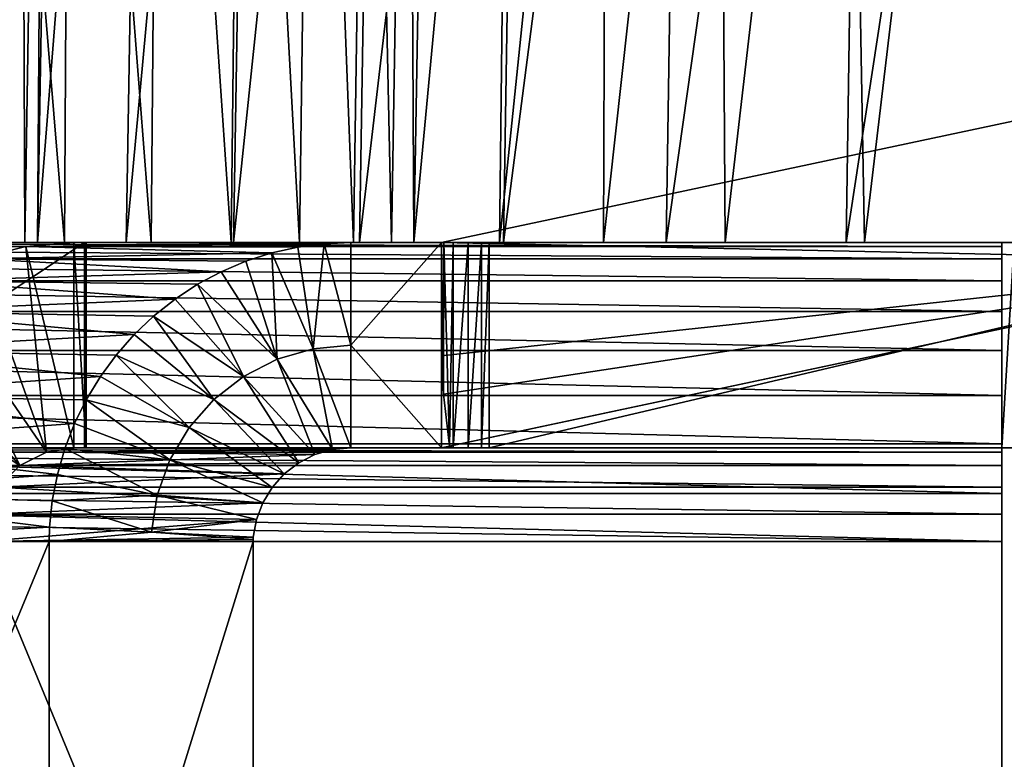
# Model space of a CAD drawing. Units: feet. Extents: x -1.4 to 14.4, y -5.6 to 1.9.
# Drawn here: x 11 to 11.3, y -2.2 to -2 of the extents above; entities that cross this region are included whole.
import ezdxf

# ---------------------------------------------------------------- set-up
doc = ezdxf.new("R2010")
doc.units = ezdxf.units.FT
doc.header["$MEASUREMENT"] = 0
doc.layers.get('0').update_dxf_attribs({"color": 255})
doc.layers.add('AFUWA-3-ARPM', color=4, linetype='Continuous')
doc.layers.add('AFUWA-P', color=2, linetype='Continuous')

# ---------------------------------------------------------------- blocks, each defined once
blk = doc.blocks.new('A$C68087418')
at = {"linetype": 'Continuous', "lineweight": 0}
for p, q in [((2.13097, 0.37504), (2.12401, -0.06512)), ((2.12785, -0.06512), (2.13541, 0.37504)), ((2.12785, -0.06512), (2.13541, 0.37504)), ((2.51134, -0.01015), (2.25276, -0.06511)), ((2.25276, -0.06511), (2.51134, -0.01015)), ((2.13912, -0.06511), (2.04684, -0.06511)), ((2.13912, -0.06511), (2.04684, -0.06511)), ((2.1091, -0.0702), (2.1243, -0.06633)), ((2.1091, -0.0702), (2.1243, -0.06633)), ((2.13912, -0.06511), (2.1243, -0.06633)), ((2.1243, -0.06633), (2.13912, -0.06511)), ((2.13912, -0.06511), (2.22472, -0.06511)), ((2.13912, -0.06511), (2.22472, -0.06511)), ((2.2003, -0.06833), (2.20836, -0.06654)), ((2.2003, -0.06833), (2.20836, -0.06654)), ((2.20836, -0.06654), (2.21648, -0.06548)), ((2.21648, -0.06548), (2.20836, -0.06654)), ((2.21648, -0.06548), (2.22472, -0.06511)), ((2.21648, -0.06548), (2.22472, -0.06511)), ((2.22472, -0.09687), (2.22472, -0.06511)), ((2.22472, -0.06511), (2.25276, -0.06511)), ((2.22472, -0.09687), (2.22472, -0.06511)), ((2.25276, -0.06511), (2.22472, -0.06511)), ((2.1923, -0.07092), (2.2003, -0.06833)), ((2.2003, -0.06833), (2.1923, -0.07092)), ((2.18471, -0.07413), (2.1923, -0.07092)), ((2.18471, -0.07413), (2.1923, -0.07092)), ((2.52426, -0.07091), (2.25276, -0.12862)), ((2.52426, -0.07091), (2.25276, -0.12862)), ((2.17736, -0.07803), (2.18471, -0.07413)), ((2.17736, -0.07803), (2.18471, -0.07413)), ((2.17039, -0.0826), (2.17736, -0.07803)), ((2.17039, -0.0826), (2.17736, -0.07803)), ((2.16374, -0.08793), (2.17039, -0.0826)), ((2.16374, -0.08793), (2.17039, -0.0826)), ((2.15774, -0.09358), (2.16374, -0.08793)), ((2.15774, -0.09358), (2.16374, -0.08793)), ((2.15218, -0.09996), (2.15774, -0.09358)), ((2.15218, -0.09996), (2.15774, -0.09358)), ((2.22472, -0.12862), (2.22472, -0.09687)), ((2.22472, -0.09687), (2.22472, -0.12862)), ((2.14731, -0.10651), (2.15218, -0.09996)), ((2.14731, -0.10651), (2.15218, -0.09996)), ((2.21314, -0.09797), (2.22472, -0.12862)), ((2.21907, -0.12908), (2.21314, -0.09797)), ((2.20197, -0.10121), (2.21364, -0.13068)), ((2.20197, -0.10121), (2.21907, -0.12908)), ((2.14297, -0.11373), (2.14731, -0.10651)), ((2.14731, -0.10651), (2.14297, -0.11373)), ((2.19161, -0.1065), (2.20862, -0.13323)), ((2.19161, -0.1065), (2.21364, -0.13068)), ((2.14297, -0.11373), (2.13933, -0.12113)), ((2.14297, -0.11373), (2.13933, -0.12113)), ((2.18243, -0.11364), (2.20417, -0.13662)), ((2.18243, -0.11364), (2.20862, -0.13323)), ((2.13933, -0.12113), (2.13635, -0.12882)), ((2.13933, -0.12113), (2.13635, -0.12882)), ((2.17475, -0.12236), (2.20043, -0.14085)), ((2.17475, -0.12236), (2.20417, -0.13662)), ((2.26097, -0.12862), (2.26097, -0.12687)), ((2.26509, -0.12862), (2.26509, -0.12599)), ((2.26746, -0.12862), (2.26746, -0.12549)), ((2.26746, -0.12549), (2.26746, -0.12862)), ((2.13635, -0.12882), (2.13406, -0.13685)), ((2.13635, -0.12882), (2.13406, -0.13685)), ((2.21364, -0.13068), (2.20862, -0.13323)), ((2.21364, -0.13068), (2.20862, -0.13323)), ((2.21364, -0.13068), (2.21907, -0.12908)), ((2.21907, -0.12908), (2.21364, -0.13068)), ((2.2163, -0.1299), (2.42601, -0.1299)), ((2.22472, -0.12862), (2.21907, -0.12908)), ((2.21907, -0.12908), (2.22472, -0.12862)), ((2.25276, -0.12862), (2.22472, -0.12862)), ((2.25276, -0.12862), (2.22472, -0.12862)), ((2.25353, -0.12862), (2.25276, -0.12862)), ((2.25353, -0.12862), (2.25276, -0.12862)), ((2.25353, -0.12862), (2.25341, -0.12848)), ((2.25526, -0.12809), (2.25353, -0.12862)), ((2.25641, -0.12862), (2.25353, -0.12862)), ((2.25641, -0.12862), (2.25353, -0.12862)), ((2.25641, -0.12862), (2.25526, -0.12808)), ((2.25641, -0.12784), (2.25641, -0.12862)), ((2.26097, -0.12862), (2.25641, -0.12862)), ((2.25641, -0.12862), (2.26097, -0.12862)), ((2.26509, -0.12862), (2.26097, -0.12862)), ((2.26097, -0.12862), (2.26509, -0.12862)), ((2.26509, -0.12862), (2.26746, -0.12862)), ((2.26509, -0.12862), (2.26746, -0.12862)), ((2.26746, -0.12862), (2.53755, -0.12862)), ((2.26746, -0.12862), (2.53755, -0.12862)), ((2.42601, -0.1299), (2.42601, -0.12862)), ((2.42601, -0.12862), (2.42601, -0.1299)), ((2.42601, -0.13401), (2.42601, -0.1299)), ((2.42601, -0.13401), (2.42601, -0.1299)), ((2.16884, -0.13236), (2.19754, -0.14564)), ((2.16884, -0.13236), (2.20043, -0.14085)), ((2.20417, -0.13662), (2.20862, -0.13323)), ((2.20862, -0.13323), (2.20417, -0.13662)), ((2.13406, -0.13685), (2.13244, -0.14503)), ((2.13406, -0.13685), (2.13244, -0.14503)), ((2.20417, -0.13662), (2.20043, -0.14085)), ((2.20417, -0.13662), (2.20043, -0.14085)), ((2.20759, -0.13401), (2.42601, -0.13401)), ((2.42601, -0.13401), (2.42601, -0.14076)), ((2.42601, -0.14076), (2.42601, -0.13401)), ((2.20043, -0.14085), (2.19754, -0.14564)), ((2.20043, -0.14085), (2.19754, -0.14564)), ((2.20051, -0.14076), (2.42601, -0.14076)), ((2.42601, -0.14909), (2.42601, -0.14076)), ((2.42601, -0.14076), (2.42601, -0.14909)), ((2.13161, -0.15317), (2.13244, -0.14503)), ((2.13244, -0.14503), (2.13161, -0.15317)), ((2.16492, -0.14326), (2.19558, -0.15078)), ((2.16492, -0.14326), (2.19754, -0.14564)), ((2.19558, -0.15078), (2.19754, -0.14564)), ((2.19558, -0.15078), (2.19754, -0.14564)), ((2.19622, -0.14909), (2.42601, -0.14909)), ((2.42601, -0.15762), (2.42601, -0.14909)), ((2.42601, -0.15762), (2.42601, -0.14909)), ((2.19558, -0.15078), (2.16311, -0.15469)), ((2.19458, -0.15622), (2.19558, -0.15078)), ((2.19458, -0.15622), (2.19558, -0.15078)), ((2.13161, -0.15317), (2.13152, -0.15762)), ((2.13152, -0.15762), (2.13161, -0.15317)), ((2.16311, -0.15469), (2.13161, -0.15317)), ((2.16311, -0.15469), (2.13161, -0.15317)), ((2.19458, -0.15622), (2.16311, -0.15469)), ((2.16311, -0.15469), (2.19458, -0.15622)), ((2.04731, -0.15762), (2.13152, -0.15762)), ((2.13152, -0.15762), (2.04731, -0.15762)), ((2.13152, -0.15762), (2.19455, -0.15762)), ((2.13152, -0.15762), (2.13152, -0.36111)), ((2.13152, -0.36111), (2.13152, -0.15762)), ((2.19455, -0.15762), (2.13152, -0.15762)), ((2.19456, -0.15692), (2.19455, -0.15762)), ((2.19456, -0.15692), (2.19455, -0.15762)), ((2.19455, -0.15762), (2.42601, -0.15762)), ((2.19455, -0.15762), (2.42601, -0.15762)), ((2.19455, -0.36111), (2.19455, -0.15762)), ((2.19455, -0.36111), (2.19455, -0.15762)), ((2.19458, -0.15622), (2.19456, -0.15692)), ((2.19456, -0.15692), (2.19458, -0.15622)), ((2.42601, -0.36111), (2.42601, -0.15762)), ((2.42601, -0.15762), (2.42601, -0.36111))]:
    blk.add_line(p, q, dxfattribs=at)

msp = doc.modelspace()

# ---------------------------------------------------------------- linework, layer by layer
at = {"layer": 'AFUWA-3-ARPM'}
for points in [[(11.03921, -1.58877, 14.01253), (11.03352, -2.02893, 14.01782), (11.04085, -2.02893, 14.02873)], [(11.04781, -1.58877, 14.02554), (11.03921, -1.58877, 14.01253), (11.04085, -2.02893, 14.02873)], [(11.04469, -2.02893, 14.04088), (11.04781, -1.58877, 14.02554), (11.04085, -2.02893, 14.02873)], [(11.04781, -1.58877, 14.02554), (11.04469, -2.02893, 14.04088), (11.05225, -1.58877, 14.03955)], [(11.07211, -2.02893, 14.18106), (11.07957, -1.58877, 14.17922), (11.04469, -2.02893, 14.04088)], [(11.07957, -1.58877, 14.17922), (11.05225, -1.58877, 14.03955), (11.04469, -2.02893, 14.04088)], [(11.11262, -1.58877, 14.31818), (11.07211, -2.02893, 14.18106), (11.10529, -2.02893, 14.32054)], [(11.07957, -1.58877, 14.17922), (11.07211, -2.02893, 14.18106), (11.11262, -1.58877, 14.31818)], [(11.10529, -2.02893, 14.32054), (11.14421, -2.02893, 14.45897), (11.15137, -1.58877, 14.4561)], [(11.10529, -2.02893, 14.32054), (11.15137, -1.58877, 14.4561), (11.11262, -1.58877, 14.31818)], [(11.19578, -1.58877, 14.59262), (11.14421, -2.02893, 14.45897), (11.18881, -2.02893, 14.59598)], [(11.19578, -1.58877, 14.59262), (11.15137, -1.58877, 14.4561), (11.14421, -2.02893, 14.45897)], [(11.24576, -1.58877, 14.72739), (11.18881, -2.02893, 14.59598), (11.23902, -2.02893, 14.73124)], [(11.19578, -1.58877, 14.59262), (11.18881, -2.02893, 14.59598), (11.24576, -1.58877, 14.72739)], [(11.23902, -2.02893, 14.73124), (11.29471, -2.02893, 14.86441), (11.3012, -1.58877, 14.86008)], [(11.23902, -2.02893, 14.73124), (11.3012, -1.58877, 14.86008), (11.24576, -1.58877, 14.72739)], [(11.35576, -2.02893, 14.99514), (11.36197, -1.58877, 14.99036), (11.29471, -2.02893, 14.86441)], [(11.36197, -1.58877, 14.99036), (11.3012, -1.58877, 14.86008), (11.29471, -2.02893, 14.86441)], [(10.85779, -1.61779, 12.7491), (13.6339, -2.02893, 12.74192), (10.84968, -2.02893, 12.74192)], [(13.6339, -2.02893, 12.74192), (10.85779, -1.61779, 12.7491), (13.62579, -1.61779, 12.7491)], [(13.63386, -2.02893, 12.86005), (10.85607, -1.70688, 12.86567), (10.84972, -2.02893, 12.86005)], [(13.63386, -2.02893, 12.86005), (13.6275, -1.70688, 12.86567), (10.85607, -1.70688, 12.86567)], [(11.02629, -1.70688, 13.88035), (11.05305, -2.02893, 13.89302), (11.02536, -2.02893, 13.88589)], [(11.02629, -1.70688, 13.88035), (11.05492, -1.70688, 13.88771), (11.05305, -2.02893, 13.89302)], [(11.07991, -2.02893, 13.90526), (11.05305, -2.02893, 13.89302), (11.05492, -1.70688, 13.88771)], [(11.07991, -2.02893, 13.90526), (11.05492, -1.70688, 13.88771), (11.08269, -1.70688, 13.90038)], [(11.08269, -1.70688, 13.90038), (11.10454, -2.02893, 13.92241), (11.07991, -2.02893, 13.90526)], [(11.10454, -2.02893, 13.92241), (11.08269, -1.70688, 13.90038), (11.10816, -1.70688, 13.9181)], [(11.10454, -2.02893, 13.92241), (11.10816, -1.70688, 13.9181), (11.12567, -2.02893, 13.94372)], [(11.13, -1.70688, 13.94014), (11.12567, -2.02893, 13.94372), (11.10816, -1.70688, 13.9181)], [(11.14236, -2.02893, 13.96807), (11.12567, -2.02893, 13.94372), (11.13, -1.70688, 13.94014)], [(11.13, -1.70688, 13.94014), (11.14726, -1.70688, 13.96531), (11.14236, -2.02893, 13.96807)], [(11.14726, -1.70688, 13.96531), (11.15415, -2.02893, 13.99412), (11.14236, -2.02893, 13.96807)], [(11.15415, -2.02893, 13.99412), (11.14726, -1.70688, 13.96531), (11.15945, -1.70688, 13.99225)], [(11.15415, -2.02893, 13.99412), (11.15945, -1.70688, 13.99225), (11.16105, -2.02893, 14.02054)], [(11.16105, -2.02893, 14.02054), (11.15945, -1.70688, 13.99225), (11.16659, -1.70688, 14.01957)], [(11.16105, -2.02893, 14.02054), (11.19125, -1.70688, 14.14652), (11.18756, -2.02893, 14.15605)], [(11.16105, -2.02893, 14.02054), (11.16659, -1.70688, 14.01957), (11.19125, -1.70688, 14.14652)], [(11.21963, -2.02893, 14.29088), (11.18756, -2.02893, 14.15605), (11.22082, -1.70688, 14.27289)], [(11.22082, -1.70688, 14.27289), (11.18756, -2.02893, 14.15605), (11.19125, -1.70688, 14.14652)], [(11.25526, -1.70688, 14.3984), (11.25725, -2.02893, 14.42469), (11.21963, -2.02893, 14.29088)], [(11.22082, -1.70688, 14.27289), (11.25526, -1.70688, 14.3984), (11.21963, -2.02893, 14.29088)], [(11.25526, -1.70688, 14.3984), (11.29454, -1.70688, 14.52277), (11.25725, -2.02893, 14.42469)], [(11.30037, -2.02893, 14.55713), (11.25725, -2.02893, 14.42469), (11.29454, -1.70688, 14.52277)], [(11.29454, -1.70688, 14.52277), (11.3386, -1.70688, 14.64571), (11.30037, -2.02893, 14.55713)], [(11.3489, -2.02893, 14.68788), (11.30037, -2.02893, 14.55713), (11.3386, -1.70688, 14.64571)], [(11.3489, -2.02893, 14.68788), (11.3386, -1.70688, 14.64571), (11.38735, -1.70688, 14.76696)], [(11.1696, -2.02893, 15.53651), (11.4411, -2.03472, 15.53651), (11.42818, -1.97397, 15.53651)], [(11.42818, -1.97397, 15.53651), (11.4411, -2.03472, 15.53651), (11.1696, -2.02893, 15.08508)], [(11.1696, -2.02893, 15.23556), (11.1696, -2.02893, 15.38603), (11.42818, -1.97397, 15.53651)], [(11.42818, -1.97397, 15.53651), (11.1696, -2.02893, 15.38603), (11.1696, -2.02893, 15.53651)], [(11.1696, -2.02893, 15.08508), (11.1696, -2.02893, 15.23556), (11.42818, -1.97397, 15.53651)], [(10.76985, -2.02893, 12.78389), (10.98122, -2.02893, 14.72045), (11.34285, -2.02893, 12.78389)], [(11.34285, -2.02893, 12.78008), (10.76985, -2.02893, 12.78389), (11.34285, -2.02893, 12.78389)], [(10.76985, -2.02893, 12.78389), (11.34285, -2.02893, 12.78008), (10.76985, -2.02893, 12.78008)], [(10.76985, -2.03014, 12.76515), (10.76985, -2.02893, 12.78008), (11.34285, -2.03014, 12.76515)], [(11.34285, -2.03014, 12.76515), (10.76985, -2.02893, 12.78008), (11.34285, -2.02893, 12.78008)], [(10.84968, -2.02893, 12.74192), (13.63386, -2.02893, 12.86005), (10.84972, -2.02893, 12.86005)], [(13.63386, -2.02893, 12.86005), (10.84968, -2.02893, 12.74192), (13.6339, -2.02893, 12.74192)], [(10.96368, -2.02893, 14.84683), (11.05927, -2.02893, 14.8351), (10.98168, -2.02893, 14.72423)], [(10.96368, -2.09243, 14.84683), (11.05927, -2.09243, 14.8351), (11.05927, -2.02893, 14.8351)], [(10.96368, -2.09243, 14.84683), (11.05927, -2.02893, 14.8351), (10.96368, -2.02893, 14.84683)], [(11.34285, -2.02893, 12.78389), (10.98122, -2.02893, 14.72045), (11.34666, -2.02893, 12.78389)], [(11.05927, -2.02893, 14.8351), (10.98122, -2.02893, 14.72045), (10.98168, -2.02893, 14.72423)], [(10.98122, -2.02893, 14.72045), (11.05927, -2.02893, 14.8351), (12.1901, -2.02893, 15.10178)], [(12.2127, -2.02893, 15.09615), (10.98122, -2.02893, 14.72045), (12.1901, -2.02893, 15.10178)], [(12.2127, -2.02893, 15.09615), (11.34666, -2.02893, 12.78389), (10.98122, -2.02893, 14.72045)], [(11.01077, -2.02893, 14.00345), (11.02536, -2.02893, 13.88589), (11.05305, -2.02893, 13.89302)], [(11.01077, -2.02893, 14.00345), (11.05305, -2.02893, 13.89302), (11.07991, -2.02893, 13.90526)], [(11.01077, -2.02893, 14.00345), (11.07991, -2.02893, 13.90526), (11.02313, -2.02893, 14.00892)], [(11.07991, -2.02893, 13.90526), (11.10454, -2.02893, 13.92241), (11.02313, -2.02893, 14.00892)], [(11.10454, -2.02893, 13.92241), (11.03352, -2.02893, 14.01782), (11.02313, -2.02893, 14.00892)], [(11.12567, -2.02893, 13.94372), (11.14236, -2.02893, 13.96807), (11.03352, -2.02893, 14.01782)], [(11.14236, -2.02893, 13.96807), (11.04085, -2.02893, 14.02873), (11.03352, -2.02893, 14.01782)], [(11.10454, -2.02893, 13.92241), (11.12567, -2.02893, 13.94372), (11.03352, -2.02893, 14.01782)], [(11.04469, -2.02893, 14.04088), (11.04085, -2.02893, 14.02873), (11.15415, -2.02893, 13.99412)], [(11.04085, -2.02893, 14.02873), (11.14236, -2.02893, 13.96807), (11.15415, -2.02893, 13.99412)], [(11.04114, -2.03014, 14.84116), (11.05596, -2.02893, 14.83934), (11.05596, -2.09243, 14.83934)], [(11.05596, -2.02893, 14.83934), (11.04114, -2.03014, 14.84116), (11.13332, -2.02929, 15.53685)], [(11.1252, -2.03036, 15.53718), (11.13332, -2.02929, 15.53685), (11.04114, -2.03014, 14.84116)], [(11.18756, -2.02893, 14.15605), (11.07211, -2.02893, 14.18106), (11.04469, -2.02893, 14.04088)], [(11.16105, -2.02893, 14.02054), (11.04469, -2.02893, 14.04088), (11.15415, -2.02893, 13.99412)], [(11.18756, -2.02893, 14.15605), (11.04469, -2.02893, 14.04088), (11.16105, -2.02893, 14.02054)], [(11.1696, -2.02893, 15.08508), (11.05596, -2.02893, 14.83934), (11.1696, -2.02893, 15.23556)], [(11.05596, -2.02893, 14.83934), (11.17325, -2.02893, 15.06599), (11.05974, -2.02893, 14.83888)], [(11.05596, -2.02893, 14.83934), (11.17037, -2.02893, 15.06924), (11.17325, -2.02893, 15.06599)], [(11.05596, -2.02893, 14.83934), (11.1696, -2.02893, 15.08508), (11.1696, -2.02893, 15.07264)], [(11.05596, -2.02893, 14.83934), (11.1696, -2.02893, 15.07264), (11.17037, -2.02893, 15.06924)], [(11.1696, -2.02893, 15.23556), (11.05596, -2.02893, 14.83934), (11.14156, -2.02893, 15.53651)], [(11.05596, -2.02893, 14.83934), (11.05974, -2.09243, 14.83888), (11.05596, -2.09243, 14.83934)], [(11.05974, -2.09243, 14.83888), (11.05596, -2.02893, 14.83934), (11.05974, -2.02893, 14.83888)], [(11.05596, -2.02893, 14.83934), (11.13332, -2.02929, 15.53685), (11.14156, -2.02893, 15.53651)], [(11.05927, -2.02893, 14.8351), (11.05974, -2.02893, 14.83888), (11.18193, -2.02893, 15.06614)], [(11.1843, -2.02893, 15.0687), (11.05927, -2.02893, 14.8351), (11.18193, -2.02893, 15.06614)], [(11.05927, -2.02893, 14.8351), (12.14819, -2.02893, 15.12223), (12.16848, -2.02893, 15.11051)], [(12.1901, -2.02893, 15.10178), (11.05927, -2.02893, 14.8351), (12.16848, -2.02893, 15.11051)], [(11.1843, -2.02893, 15.0687), (12.12981, -2.02893, 15.13659), (11.05927, -2.02893, 14.8351)], [(12.14819, -2.02893, 15.12223), (11.05927, -2.02893, 14.8351), (12.12981, -2.02893, 15.13659)], [(11.05927, -2.09243, 14.8351), (11.05974, -2.09243, 14.83888), (11.05974, -2.02893, 14.83888)], [(11.05927, -2.09243, 14.8351), (11.05974, -2.02893, 14.83888), (11.05927, -2.02893, 14.8351)], [(11.17781, -2.02893, 15.06477), (11.18193, -2.02893, 15.06614), (11.05974, -2.02893, 14.83888)], [(11.17781, -2.02893, 15.06477), (11.05974, -2.02893, 14.83888), (11.17325, -2.02893, 15.06599)], [(11.10529, -2.02893, 14.32054), (11.07211, -2.02893, 14.18106), (11.21963, -2.02893, 14.29088)], [(11.21963, -2.02893, 14.29088), (11.07211, -2.02893, 14.18106), (11.18756, -2.02893, 14.15605)], [(11.10529, -2.02893, 14.32054), (11.21963, -2.02893, 14.29088), (11.25725, -2.02893, 14.42469)], [(11.10529, -2.02893, 14.32054), (11.25725, -2.02893, 14.42469), (11.14421, -2.02893, 14.45897)], [(11.12998, -2.06178, 15.5365), (11.13332, -2.02929, 15.53685), (11.1252, -2.03036, 15.53718)], [(11.13332, -2.02929, 15.53685), (11.12998, -2.06178, 15.5365), (11.14156, -2.06068, 15.53651)], [(11.13332, -2.02929, 15.53685), (11.14156, -2.06068, 15.53651), (11.14156, -2.02893, 15.53651)], [(11.14156, -2.06068, 15.53651), (11.1696, -2.02893, 15.53651), (11.14156, -2.02893, 15.53651)], [(11.1696, -2.02893, 15.53651), (11.14156, -2.06068, 15.53651), (11.1696, -2.09243, 15.53651)], [(11.14156, -2.02893, 15.53651), (11.1696, -2.02893, 15.38603), (11.1696, -2.02893, 15.23556)], [(11.1696, -2.02893, 15.53651), (11.1696, -2.02893, 15.38603), (11.14156, -2.02893, 15.53651)], [(11.14421, -2.02893, 14.45897), (11.30037, -2.02893, 14.55713), (11.18881, -2.02893, 14.59598)], [(11.25725, -2.02893, 14.42469), (11.30037, -2.02893, 14.55713), (11.14421, -2.02893, 14.45897)], [(11.4411, -2.03472, 15.53651), (11.1696, -2.02893, 15.53651), (11.1696, -2.09243, 15.53651)], [(11.1696, -2.06397, 15.07264), (11.1696, -2.02893, 15.07264), (11.1696, -2.02893, 15.08508)], [(11.1696, -2.02893, 15.07264), (11.17025, -2.07586, 15.0695), (11.17037, -2.02893, 15.06924)], [(11.1696, -2.06397, 15.07264), (11.17025, -2.07586, 15.0695), (11.1696, -2.02893, 15.07264)], [(11.1696, -2.02893, 15.08508), (11.4411, -2.03472, 15.53651), (11.1696, -2.06397, 15.07264)], [(11.17025, -2.07586, 15.0695), (11.1721, -2.0919, 15.06689), (11.17037, -2.02893, 15.06924)], [(11.1721, -2.0919, 15.06689), (11.17325, -2.02893, 15.06599), (11.17037, -2.02893, 15.06924)], [(11.17325, -2.02893, 15.06599), (11.1721, -2.0919, 15.06689), (11.17325, -2.09243, 15.06599)], [(11.17781, -2.02893, 15.06477), (11.17325, -2.02893, 15.06599), (11.17325, -2.09243, 15.06599)], [(11.17325, -2.09243, 15.06599), (11.17781, -2.09243, 15.06477), (11.17781, -2.02893, 15.06477)], [(11.18193, -2.09243, 15.06614), (11.18193, -2.02893, 15.06614), (11.17781, -2.09243, 15.06477)], [(11.17781, -2.02893, 15.06477), (11.17781, -2.09243, 15.06477), (11.18193, -2.02893, 15.06614)], [(11.1843, -2.02893, 15.0687), (11.18193, -2.09243, 15.06614), (11.1843, -2.09243, 15.0687)], [(11.18193, -2.09243, 15.06614), (11.1843, -2.02893, 15.0687), (11.18193, -2.02893, 15.06614)], [(12.08891, -2.02893, 15.19291), (11.1843, -2.02893, 15.0687), (12.08094, -2.02893, 15.21481)], [(12.0999, -2.02893, 15.17223), (12.11363, -2.02893, 15.15334), (11.1843, -2.02893, 15.0687)], [(11.1843, -2.02893, 15.0687), (12.11363, -2.02893, 15.15334), (12.12981, -2.02893, 15.13659)], [(11.1843, -2.02893, 15.0687), (11.45439, -2.02893, 15.53651), (12.08094, -2.02893, 15.21481)], [(11.1843, -2.02893, 15.0687), (12.08891, -2.02893, 15.19291), (12.0999, -2.02893, 15.17223)], [(11.1843, -2.09243, 15.0687), (11.45439, -2.09243, 15.53651), (11.45439, -2.02893, 15.53651)], [(11.45439, -2.02893, 15.53651), (11.1843, -2.02893, 15.0687), (11.1843, -2.09243, 15.0687)], [(11.3489, -2.02893, 14.68788), (11.18881, -2.02893, 14.59598), (11.30037, -2.02893, 14.55713)], [(11.18881, -2.02893, 14.59598), (11.3489, -2.02893, 14.68788), (11.23902, -2.02893, 14.73124)], [(11.40274, -2.02893, 14.81661), (11.23902, -2.02893, 14.73124), (11.3489, -2.02893, 14.68788)], [(11.40274, -2.02893, 14.81661), (11.29471, -2.02893, 14.86441), (11.23902, -2.02893, 14.73124)], [(11.29471, -2.02893, 14.86441), (11.40274, -2.02893, 14.81661), (11.46175, -2.02893, 14.94298)], [(11.46175, -2.02893, 14.94298), (11.35576, -2.02893, 14.99514), (11.29471, -2.02893, 14.86441)], [(11.34666, -2.02893, 12.78389), (11.34666, -2.09243, 12.78389), (11.34285, -2.09243, 12.78389)], [(11.34666, -2.02893, 12.78389), (11.34285, -2.09243, 12.78389), (11.34285, -2.02893, 12.78389)], [(11.34285, -2.02893, 12.78389), (11.34285, -2.09243, 12.78389), (11.34285, -2.09243, 12.78008)], [(11.34285, -2.02893, 12.78389), (11.34285, -2.09243, 12.78008), (11.34285, -2.02893, 12.78008)], [(11.34285, -2.02893, 12.78008), (11.34285, -2.09243, 12.78008), (11.34285, -2.03014, 12.76515)], [(11.34285, -2.03401, 12.74984), (10.76985, -2.03014, 12.76515), (11.34285, -2.03014, 12.76515)], [(10.76985, -2.03014, 12.76515), (11.34285, -2.03401, 12.74984), (10.76985, -2.03401, 12.74984)], [(11.0475, -2.09371, 14.84038), (11.02594, -2.03401, 14.84303), (11.04114, -2.03014, 14.84116)], [(11.11714, -2.03215, 15.53749), (11.04114, -2.03014, 14.84116), (11.02594, -2.03401, 14.84303)], [(11.10914, -2.03474, 15.53779), (11.11714, -2.03215, 15.53749), (11.02594, -2.03401, 14.84303)], [(11.04114, -2.03014, 14.84116), (11.05596, -2.09243, 14.83934), (11.0475, -2.09371, 14.84038)], [(11.04114, -2.03014, 14.84116), (11.11714, -2.03215, 15.53749), (11.1252, -2.03036, 15.53718)], [(11.11714, -2.03215, 15.53749), (11.10914, -2.03474, 15.53779), (11.11881, -2.06503, 15.53644)], [(11.11714, -2.03215, 15.53749), (11.12998, -2.06178, 15.5365), (11.1252, -2.03036, 15.53718)], [(11.11714, -2.03215, 15.53749), (11.11881, -2.06503, 15.53644), (11.12998, -2.06178, 15.5365)], [(11.34285, -2.09371, 12.77156), (11.34285, -2.03014, 12.76515), (11.34285, -2.09243, 12.78008)], [(11.34285, -2.09371, 12.77156), (11.34285, -2.03401, 12.74984), (11.34285, -2.03014, 12.76515)], [(10.76985, -2.03401, 12.74984), (11.34285, -2.03401, 12.74984), (11.34285, -2.04075, 12.73484)], [(11.34285, -2.04075, 12.73484), (10.76985, -2.04075, 12.73484), (10.76985, -2.03401, 12.74984)], [(11.02594, -2.03401, 14.84303), (11.0475, -2.09371, 14.84038), (11.01106, -2.04075, 14.84486)], [(11.10155, -2.03795, 15.53806), (11.02594, -2.03401, 14.84303), (11.01106, -2.04075, 14.84486)], [(11.10914, -2.03474, 15.53779), (11.02594, -2.03401, 14.84303), (11.10155, -2.03795, 15.53806)], [(11.10155, -2.03795, 15.53806), (11.11881, -2.06503, 15.53644), (11.10914, -2.03474, 15.53779)], [(11.1696, -2.06397, 15.07264), (11.4411, -2.03472, 15.53651), (11.17025, -2.07586, 15.0695)], [(11.4411, -2.03472, 15.53651), (11.1696, -2.09243, 15.07264), (11.1721, -2.0919, 15.06689)], [(11.1696, -2.09243, 15.07264), (11.4411, -2.03472, 15.53651), (11.1696, -2.09243, 15.53651)], [(11.17025, -2.07586, 15.0695), (11.4411, -2.03472, 15.53651), (11.1721, -2.0919, 15.06689)], [(11.34285, -2.03401, 12.74984), (11.34285, -2.09371, 12.77156), (11.34285, -2.09783, 12.76322)], [(11.34285, -2.09783, 12.76322), (11.34285, -2.04075, 12.73484), (11.34285, -2.03401, 12.74984)], [(11.01106, -2.04075, 14.84486), (11.0942, -2.04185, 15.5383), (11.10155, -2.03795, 15.53806)], [(11.0942, -2.04185, 15.5383), (11.11881, -2.06503, 15.53644), (11.10155, -2.03795, 15.53806)], [(11.34285, -2.04075, 12.73484), (11.34285, -2.05029, 12.72095), (10.76985, -2.04075, 12.73484)], [(10.76985, -2.05029, 12.72095), (10.76985, -2.04075, 12.73484), (11.34285, -2.05029, 12.72095)], [(11.01106, -2.04075, 14.84486), (11.03923, -2.09783, 14.8414), (10.99727, -2.05029, 14.84655)], [(10.99727, -2.05029, 14.84655), (11.08723, -2.04641, 15.53848), (11.01106, -2.04075, 14.84486)], [(11.0475, -2.09371, 14.84038), (11.03923, -2.09783, 14.8414), (11.01106, -2.04075, 14.84486)], [(11.0942, -2.04185, 15.5383), (11.01106, -2.04075, 14.84486), (11.08723, -2.04641, 15.53848)], [(11.08723, -2.04641, 15.53848), (11.10845, -2.07032, 15.53628), (11.0942, -2.04185, 15.5383)], [(11.0942, -2.04185, 15.5383), (11.10845, -2.07032, 15.53628), (11.11881, -2.06503, 15.53644)], [(11.34285, -2.05029, 12.72095), (11.34285, -2.04075, 12.73484), (11.34285, -2.09783, 12.76322)], [(10.99727, -2.05029, 14.84655), (11.08058, -2.05175, 15.53861), (11.08723, -2.04641, 15.53848)], [(11.08723, -2.04641, 15.53848), (11.08058, -2.05175, 15.53861), (11.10845, -2.07032, 15.53628)], [(10.76985, -2.06231, 12.70894), (10.76985, -2.05029, 12.72095), (11.34285, -2.06231, 12.70894)], [(11.34285, -2.06231, 12.70894), (10.76985, -2.05029, 12.72095), (11.34285, -2.05029, 12.72095)], [(10.99727, -2.05029, 14.84655), (11.03923, -2.09783, 14.8414), (10.98535, -2.06231, 14.84801)], [(10.98535, -2.06231, 14.84801), (11.07458, -2.0574, 15.53868), (10.99727, -2.05029, 14.84655)], [(11.07458, -2.0574, 15.53868), (11.08058, -2.05175, 15.53861), (10.99727, -2.05029, 14.84655)], [(11.34285, -2.10458, 12.75648), (11.34285, -2.05029, 12.72095), (11.34285, -2.09783, 12.76322)], [(11.34285, -2.10458, 12.75648), (11.34285, -2.06231, 12.70894), (11.34285, -2.05029, 12.72095)], [(11.07458, -2.0574, 15.53868), (11.09927, -2.07745, 15.53598), (11.08058, -2.05175, 15.53861)], [(11.10845, -2.07032, 15.53628), (11.08058, -2.05175, 15.53861), (11.09927, -2.07745, 15.53598)], [(11.07458, -2.0574, 15.53868), (10.98535, -2.06231, 14.84801), (11.06902, -2.06378, 15.53868)], [(11.06902, -2.06378, 15.53868), (11.09927, -2.07745, 15.53598), (11.07458, -2.0574, 15.53868)], [(11.34285, -2.07619, 12.69939), (10.76985, -2.07619, 12.69939), (10.76985, -2.06231, 12.70894)], [(10.76985, -2.06231, 12.70894), (11.34285, -2.06231, 12.70894), (11.34285, -2.07619, 12.69939)], [(10.98535, -2.06231, 14.84801), (10.97587, -2.07619, 14.84917), (11.06415, -2.07032, 15.53862)], [(11.03253, -2.10458, 14.84222), (10.98535, -2.06231, 14.84801), (11.03923, -2.09783, 14.8414)], [(11.06415, -2.07032, 15.53862), (11.06902, -2.06378, 15.53868), (10.98535, -2.06231, 14.84801)], [(11.13591, -2.09289, 15.53577), (11.12998, -2.06178, 15.5365), (11.11881, -2.06503, 15.53644)], [(11.12998, -2.06178, 15.5365), (11.14156, -2.09243, 15.53651), (11.14156, -2.06068, 15.53651)], [(11.12998, -2.06178, 15.5365), (11.13591, -2.09289, 15.53577), (11.14156, -2.09243, 15.53651)], [(11.14156, -2.06068, 15.53651), (11.14156, -2.09243, 15.53651), (11.1696, -2.09243, 15.53651)], [(11.34285, -2.07619, 12.69939), (11.34285, -2.06231, 12.70894), (11.34285, -2.10458, 12.75648)], [(11.09159, -2.08618, 15.53549), (11.06902, -2.06378, 15.53868), (11.06415, -2.07032, 15.53862)], [(11.09159, -2.08618, 15.53549), (11.09927, -2.07745, 15.53598), (11.06902, -2.06378, 15.53868)], [(11.13048, -2.09449, 15.53501), (11.11881, -2.06503, 15.53644), (11.10845, -2.07032, 15.53628)], [(11.11881, -2.06503, 15.53644), (11.13048, -2.09449, 15.53501), (11.13591, -2.09289, 15.53577)], [(11.06415, -2.07032, 15.53862), (10.97587, -2.07619, 14.84917), (11.05981, -2.07755, 15.53847)], [(11.06415, -2.07032, 15.53862), (11.05981, -2.07755, 15.53847), (11.09159, -2.08618, 15.53549)], [(11.12546, -2.09704, 15.53419), (11.10845, -2.07032, 15.53628), (11.09927, -2.07745, 15.53598)], [(11.13048, -2.09449, 15.53501), (11.10845, -2.07032, 15.53628), (11.12546, -2.09704, 15.53419)], [(10.76985, -2.07619, 12.69939), (11.34285, -2.09119, 12.69266), (10.76985, -2.09119, 12.69266)], [(11.34285, -2.09119, 12.69266), (10.76985, -2.07619, 12.69939), (11.34285, -2.07619, 12.69939)], [(10.97587, -2.07619, 14.84917), (10.96919, -2.09119, 14.85), (11.05617, -2.08494, 15.53825)], [(11.05981, -2.07755, 15.53847), (10.97587, -2.07619, 14.84917), (11.05617, -2.08494, 15.53825)], [(11.05617, -2.08494, 15.53825), (11.08568, -2.09617, 15.53479), (11.05981, -2.07755, 15.53847)], [(11.09159, -2.08618, 15.53549), (11.05981, -2.07755, 15.53847), (11.08568, -2.09617, 15.53479)], [(11.12101, -2.10044, 15.53331), (11.09927, -2.07745, 15.53598), (11.09159, -2.08618, 15.53549)], [(11.12546, -2.09704, 15.53419), (11.09927, -2.07745, 15.53598), (11.12101, -2.10044, 15.53331)], [(11.34285, -2.07619, 12.69939), (11.34285, -2.10458, 12.75648), (11.34285, -2.11291, 12.75236)], [(11.34285, -2.11291, 12.75236), (11.34285, -2.09119, 12.69266), (11.34285, -2.07619, 12.69939)], [(11.05319, -2.09263, 15.53795), (11.05617, -2.08494, 15.53825), (10.96919, -2.09119, 14.85)], [(11.08568, -2.09617, 15.53479), (11.05617, -2.08494, 15.53825), (11.05319, -2.09263, 15.53795)], [(11.11727, -2.10467, 15.53235), (11.09159, -2.08618, 15.53549), (11.08568, -2.09617, 15.53479)], [(11.12101, -2.10044, 15.53331), (11.09159, -2.08618, 15.53549), (11.11727, -2.10467, 15.53235)], [(10.76985, -2.10651, 12.68879), (10.76985, -2.09119, 12.69266), (11.34285, -2.10651, 12.68879)], [(11.34285, -2.09119, 12.69266), (11.34285, -2.10651, 12.68879), (10.76985, -2.09119, 12.69266)], [(11.34285, -2.09243, 12.78389), (10.76985, -2.09243, 12.78389), (11.34285, -2.09243, 12.78008)], [(10.98122, -2.09243, 14.72045), (10.76985, -2.09243, 12.78389), (11.34285, -2.09243, 12.78389)], [(10.76985, -2.09243, 12.78389), (10.76985, -2.09243, 12.78008), (11.34285, -2.09243, 12.78008)], [(10.76985, -2.09243, 12.78008), (11.34285, -2.09371, 12.77156), (11.34285, -2.09243, 12.78008)], [(11.34285, -2.09371, 12.77156), (10.76985, -2.09243, 12.78008), (10.76985, -2.09371, 12.77156)], [(10.76985, -2.09371, 12.77156), (10.76985, -2.09783, 12.76322), (11.34285, -2.09783, 12.76322)], [(11.34285, -2.09371, 12.77156), (10.76985, -2.09371, 12.77156), (11.34285, -2.09783, 12.76322)], [(10.96368, -2.09243, 14.84683), (10.98168, -2.09243, 14.72423), (11.05927, -2.09243, 14.8351)], [(10.96919, -2.09119, 14.85), (10.96535, -2.10651, 14.85047), (11.0509, -2.10067, 15.53755)], [(11.0509, -2.10067, 15.53755), (11.05319, -2.09263, 15.53795), (10.96919, -2.09119, 14.85)], [(11.05927, -2.09243, 14.8351), (10.98168, -2.09243, 14.72423), (10.98122, -2.09243, 14.72045)], [(11.34285, -2.09243, 12.78389), (11.34666, -2.09243, 12.78389), (10.98122, -2.09243, 14.72045)], [(10.98122, -2.09243, 14.72045), (12.20698, -2.09243, 15.09726), (12.18459, -2.09243, 15.10368)], [(12.20698, -2.09243, 15.09726), (10.98122, -2.09243, 14.72045), (11.34666, -2.09243, 12.78389)], [(12.18459, -2.09243, 15.10368), (11.05927, -2.09243, 14.8351), (10.98122, -2.09243, 14.72045)], [(11.0475, -2.09371, 14.84038), (11.13048, -2.09449, 15.53501), (11.03923, -2.09783, 14.8414)], [(11.13591, -2.09289, 15.53577), (11.0475, -2.09371, 14.84038), (11.05596, -2.09243, 14.83934)], [(11.0475, -2.09371, 14.84038), (11.13591, -2.09289, 15.53577), (11.13048, -2.09449, 15.53501)], [(11.05319, -2.09263, 15.53795), (11.0509, -2.10067, 15.53755), (11.08176, -2.10708, 15.53384)], [(11.08568, -2.09617, 15.53479), (11.05319, -2.09263, 15.53795), (11.08176, -2.10708, 15.53384)], [(11.05596, -2.09243, 14.83934), (11.05974, -2.09243, 14.83888), (11.17325, -2.09243, 15.06599)], [(11.17325, -2.09243, 15.06599), (11.17037, -2.09243, 15.06924), (11.05596, -2.09243, 14.83934)], [(11.17037, -2.09243, 15.06924), (11.1696, -2.09243, 15.07264), (11.05596, -2.09243, 14.83934)], [(11.1696, -2.09243, 15.07264), (11.14156, -2.09243, 15.53651), (11.05596, -2.09243, 14.83934)], [(11.14156, -2.09243, 15.53651), (11.13591, -2.09289, 15.53577), (11.05596, -2.09243, 14.83934)], [(11.18193, -2.09243, 15.06614), (11.05974, -2.09243, 14.83888), (11.05927, -2.09243, 14.8351)], [(11.18193, -2.09243, 15.06614), (11.05927, -2.09243, 14.8351), (11.1843, -2.09243, 15.0687)], [(11.05927, -2.09243, 14.8351), (12.18459, -2.09243, 15.10368), (12.16326, -2.09243, 15.11317)], [(11.05927, -2.09243, 14.8351), (12.1434, -2.09243, 15.12558), (11.1843, -2.09243, 15.0687)], [(12.16326, -2.09243, 15.11317), (12.1434, -2.09243, 15.12558), (11.05927, -2.09243, 14.8351)], [(11.17325, -2.09243, 15.06599), (11.05974, -2.09243, 14.83888), (11.17781, -2.09243, 15.06477)], [(11.17781, -2.09243, 15.06477), (11.05974, -2.09243, 14.83888), (11.18193, -2.09243, 15.06614)], [(11.1696, -2.09243, 15.07264), (11.1696, -2.09243, 15.53651), (11.14156, -2.09243, 15.53651)], [(11.1696, -2.09243, 15.07264), (11.17025, -2.09229, 15.0695), (11.1721, -2.0919, 15.06689)], [(11.17037, -2.09243, 15.06924), (11.17025, -2.09229, 15.0695), (11.1696, -2.09243, 15.07264)], [(11.1721, -2.0919, 15.06689), (11.17025, -2.09229, 15.0695), (11.17037, -2.09243, 15.06924)], [(11.1721, -2.0919, 15.06689), (11.17037, -2.09243, 15.06924), (11.17325, -2.09243, 15.06599)], [(11.1843, -2.09243, 15.0687), (12.1434, -2.09243, 15.12558), (12.12555, -2.09243, 15.14056)], [(11.1843, -2.09243, 15.0687), (12.10996, -2.09243, 15.15787), (12.09688, -2.09243, 15.17726)], [(12.12555, -2.09243, 15.14056), (12.10996, -2.09243, 15.15787), (11.1843, -2.09243, 15.0687)], [(11.1843, -2.09243, 15.0687), (12.08663, -2.09243, 15.19828), (12.07944, -2.09243, 15.22043)], [(12.09688, -2.09243, 15.17726), (12.08663, -2.09243, 15.19828), (11.1843, -2.09243, 15.0687)], [(11.1843, -2.09243, 15.0687), (12.07944, -2.09243, 15.22043), (11.45439, -2.09243, 15.53651)], [(11.34285, -2.11291, 12.75236), (11.34285, -2.10651, 12.68879), (11.34285, -2.09119, 12.69266)], [(11.03923, -2.09783, 14.8414), (11.13048, -2.09449, 15.53501), (11.12546, -2.09704, 15.53419)], [(11.11438, -2.10945, 15.53127), (11.08568, -2.09617, 15.53479), (11.08176, -2.10708, 15.53384)], [(11.11727, -2.10467, 15.53235), (11.08568, -2.09617, 15.53479), (11.11438, -2.10945, 15.53127)], [(11.34285, -2.09783, 12.76322), (10.76985, -2.09783, 12.76322), (11.34285, -2.10458, 12.75648)], [(10.76985, -2.09783, 12.76322), (10.76985, -2.10458, 12.75648), (11.34285, -2.10458, 12.75648)], [(11.12101, -2.10044, 15.53331), (11.03253, -2.10458, 14.84222), (11.03923, -2.09783, 14.8414)], [(11.03923, -2.09783, 14.8414), (11.12546, -2.09704, 15.53419), (11.12101, -2.10044, 15.53331)], [(10.96535, -2.10651, 14.85047), (11.04928, -2.10885, 15.53702), (11.0509, -2.10067, 15.53755)], [(11.12101, -2.10044, 15.53331), (11.11727, -2.10467, 15.53235), (11.03253, -2.10458, 14.84222)], [(11.04928, -2.10885, 15.53702), (11.08176, -2.10708, 15.53384), (11.0509, -2.10067, 15.53755)], [(10.76985, -2.10458, 12.75648), (11.34285, -2.11291, 12.75236), (11.34285, -2.10458, 12.75648)], [(10.76985, -2.10458, 12.75648), (10.76985, -2.11291, 12.75236), (11.34285, -2.11291, 12.75236)], [(11.03253, -2.10458, 14.84222), (11.11438, -2.10945, 15.53127), (11.02844, -2.11291, 14.84272)], [(11.11727, -2.10467, 15.53235), (11.11438, -2.10945, 15.53127), (11.03253, -2.10458, 14.84222)], [(11.34285, -2.12143, 12.68758), (10.76985, -2.12143, 12.68758), (10.76985, -2.10651, 12.68879)], [(10.76985, -2.10651, 12.68879), (11.34285, -2.10651, 12.68879), (11.34285, -2.12143, 12.68758)], [(11.04845, -2.11698, 15.53662), (10.96535, -2.10651, 14.85047), (10.96415, -2.12143, 14.85062)], [(11.04845, -2.11698, 15.53662), (11.04928, -2.10885, 15.53702), (10.96535, -2.10651, 14.85047)], [(11.07995, -2.11851, 15.53263), (11.04928, -2.10885, 15.53702), (11.04845, -2.11698, 15.53662)], [(11.07995, -2.11851, 15.53263), (11.08176, -2.10708, 15.53384), (11.04928, -2.10885, 15.53702)], [(11.07995, -2.11851, 15.53263), (11.11242, -2.1146, 15.53008), (11.08176, -2.10708, 15.53384)], [(11.11438, -2.10945, 15.53127), (11.08176, -2.10708, 15.53384), (11.11242, -2.1146, 15.53008)], [(11.34285, -2.12143, 12.75108), (11.34285, -2.12143, 12.68758), (11.34285, -2.10651, 12.68879)], [(11.34285, -2.10651, 12.68879), (11.34285, -2.11291, 12.75236), (11.34285, -2.12143, 12.75108)], [(11.02844, -2.11291, 14.84272), (11.11438, -2.10945, 15.53127), (11.11242, -2.1146, 15.53008)], [(10.76985, -2.11291, 12.75236), (10.76985, -2.12143, 12.75108), (11.34285, -2.12143, 12.75108)], [(11.34285, -2.12143, 12.75108), (11.34285, -2.11291, 12.75236), (10.76985, -2.11291, 12.75236)], [(11.02717, -2.12143, 14.84288), (11.02844, -2.11291, 14.84272), (11.11242, -2.1146, 15.53008)], [(11.11142, -2.12003, 15.52877), (11.02717, -2.12143, 14.84288), (11.11242, -2.1146, 15.53008)], [(11.11142, -2.12003, 15.52877), (11.11242, -2.1146, 15.53008), (11.07995, -2.11851, 15.53263)], [(10.96415, -2.12143, 14.85062), (11.04836, -2.12143, 15.53651), (11.04845, -2.11698, 15.53662)], [(11.04836, -2.12143, 15.53651), (11.07995, -2.11851, 15.53263), (11.04845, -2.11698, 15.53662)], [(11.02717, -2.12143, 14.84288), (11.11142, -2.12003, 15.52877), (11.1114, -2.12074, 15.52877)], [(11.02717, -2.12143, 14.84288), (11.1114, -2.12074, 15.52877), (11.11139, -2.12143, 15.52877)], [(11.07995, -2.11851, 15.53263), (11.04836, -2.12143, 15.53651), (11.1114, -2.12074, 15.52877)], [(11.1114, -2.12074, 15.52877), (11.04836, -2.12143, 15.53651), (11.11139, -2.12143, 15.52877)], [(11.07995, -2.11851, 15.53263), (11.1114, -2.12074, 15.52877), (11.11142, -2.12003, 15.52877)], [(11.34285, -2.32493, 12.68758), (10.76985, -2.32493, 12.68758), (10.76985, -2.12143, 12.68758)], [(11.34285, -2.32493, 12.68758), (10.76985, -2.12143, 12.68758), (11.34285, -2.12143, 12.68758)], [(10.76985, -2.12143, 12.75108), (10.76985, -2.32493, 12.75108), (11.34285, -2.32493, 12.75108)], [(11.34285, -2.32493, 12.75108), (11.34285, -2.12143, 12.75108), (10.76985, -2.12143, 12.75108)], [(11.04836, -2.12143, 15.53651), (10.96415, -2.32493, 14.85062), (11.04836, -2.32493, 15.53651)], [(11.04836, -2.12143, 15.53651), (10.96415, -2.12143, 14.85062), (10.96415, -2.32493, 14.85062)], [(11.02717, -2.12143, 14.84288), (11.11139, -2.32493, 15.52877), (11.02717, -2.32493, 14.84288)], [(11.02717, -2.12143, 14.84288), (11.11139, -2.12143, 15.52877), (11.11139, -2.32493, 15.52877)], [(11.11139, -2.12143, 15.52877), (11.04836, -2.32493, 15.53651), (11.11139, -2.32493, 15.52877)], [(11.11139, -2.12143, 15.52877), (11.04836, -2.12143, 15.53651), (11.04836, -2.32493, 15.53651)], [(11.34285, -2.32493, 12.68758), (11.34285, -2.12143, 12.68758), (11.34285, -2.12143, 12.75108)], [(11.34285, -2.32493, 12.68758), (11.34285, -2.12143, 12.75108), (11.34285, -2.32493, 12.75108)]]:
    msp.add_3dface(points, dxfattribs=at)

# ---------------------------------------------------------------- block references
at = {"layer": 'AFUWA-P'}
msp.add_blockref('A$C68087418', (8.91682, -1.96381), dxfattribs=at)

doc.saveas('drawing.dxf')
